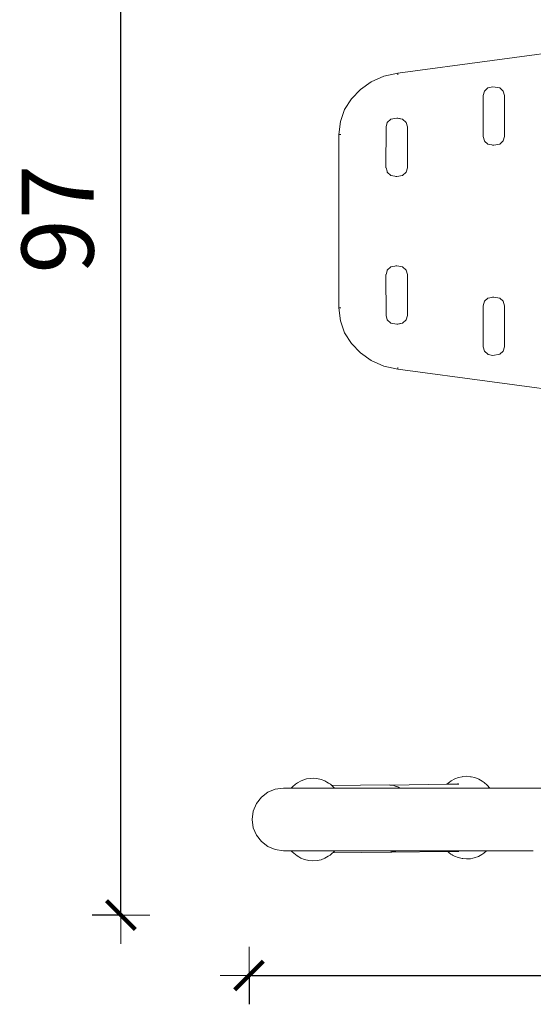
# Model space of a CAD drawing. Units: millimetres. Extents: x 295 to 2408, y 45 to 493.
# Drawn here: x 439 to 475, y 188 to 257 of the extents above; entities that cross this region are included whole.
import ezdxf

# ---------------------------------------------------------------- set-up
doc = ezdxf.new("R2010")
doc.units = ezdxf.units.MM
doc.layers.get('Defpoints').update_dxf_attribs({"color": 250})
doc.layers.add('0-03 wymiary', color=6, linetype='Continuous', lineweight=5)
doc.layers.add('ProfileEdges_Nr_Pióra__7', color=7, linetype='Continuous', lineweight=18)
doc.styles.add('1-20 romans', font='romans.shx', dxfattribs={"width": 0.7, "height": 5})
doc.dimstyles.new('1-20', dxfattribs={"dimtxt": 5, "dimasz": 0.2, "dimexe": 2, "dimexo": 12.5, "dimgap": 1.25, "dimtad": 1, "dimdec": 0, "dimrnd": 0.5, "dimtxsty": '1-20 romans', "dimblk": 'BG dim mark', "dimcen": 0, "dimclrd": 256, "dimclre": 256, "dimclrt": 11, "dimadec": 0, "dimazin": 0, "dimtfac": 1, "dimtdec": 0, "dimtix": 1, "dimtmove": 1, "dimatfit": 3, "dimfxl": 0.5, "dimfxlon": 1, "dimarcsym": 0})

# ---------------------------------------------------------------- blocks, each defined once
blk = doc.blocks.new('BG dim mark')
for p, q in [((0, -10), (0, 10)), ((10, 0), (-10, 0))]:
    blk.add_line(p, q)
at = {"color": 0, "linetype": 'ByBlock', "const_width": 1.5}
blk.add_lwpolyline([(5, 5), (-5, -5)], dxfattribs=at)
blk = doc.blocks.new('*D32')
at = {"layer": '0-03 wymiary', "lineweight": -2, "transparency": 16777216}
for p, q in [((455.388, 190.441), (455.388, 188.341)), ((455.588, 190.341), (615.151, 190.341)), ((615.351, 190.441), (615.351, 188.341))]:
    blk.add_line(p, q, dxfattribs=at)
at = {"layer": 'Defpoints', "color": 0, "transparency": 16777216}
for p in [(615.351, 254.362), (455.388, 206.878), (615.351, 190.341)]:
    blk.add_point(p, dxfattribs=at)
at = {"layer": '0-03 wymiary', "lineweight": -2, "transparency": 16777216, "xscale": 0.2, "yscale": 0.2, "zscale": 0.2, "rotation": 180}
blk.add_blockref('BG dim mark', (455.388, 190.341), dxfattribs=at)
at = {"layer": '0-03 wymiary', "lineweight": -2, "transparency": 16777216, "xscale": 0.2, "yscale": 0.2, "zscale": 0.2}
blk.add_blockref('BG dim mark', (615.351, 190.341), dxfattribs=at)
at = {"layer": '0-03 wymiary', "color": 11, "transparency": 16777216, "insert": (535.37, 194.091), "char_height": 5, "attachment_point": 5, "style": '1-20 romans', "bg_fill": 3, "box_fill_scale": 1.1, "bg_fill_color": 256, "bg_fill_true_color": 13158600, "bg_fill_transparency": 0}
blk.add_mtext('160', dxfattribs=at)
blk = doc.blocks.new('*D33')
at = {"layer": '0-03 wymiary', "lineweight": -2, "transparency": 16777216}
for p, q in [((446.59, 291.226), (444.49, 291.226)), ((446.49, 194.736), (446.49, 291.026)), ((446.59, 194.536), (444.49, 194.536))]:
    blk.add_line(p, q, dxfattribs=at)
at = {"layer": 'Defpoints', "color": 0, "transparency": 16777216}
for p in [(446.49, 291.226), (606.979, 291.226), (607.011, 194.536)]:
    blk.add_point(p, dxfattribs=at)
at = {"layer": '0-03 wymiary', "lineweight": -2, "transparency": 16777216, "xscale": 0.2, "yscale": 0.2, "zscale": 0.2}
for p, rotation in [((446.49, 291.226), 90), ((446.49, 194.536), 270)]:
    blk.add_blockref('BG dim mark', p, dxfattribs=dict(at, rotation=rotation))
at = {"layer": '0-03 wymiary', "color": 11, "transparency": 16777216, "insert": (442.74, 242.881), "char_height": 5, "attachment_point": 5, "rotation": 90, "style": '1-20 romans', "bg_fill": 3, "box_fill_scale": 1.1, "bg_fill_color": 256, "bg_fill_true_color": 13158600, "bg_fill_transparency": 0}
blk.add_mtext('97', dxfattribs=at)

msp = doc.modelspace()

# ---------------------------------------------------------------- linework, layer by layer
at = {"layer": 'ProfileEdges_Nr_Pióra__7', "linetype": 'Continuous', "flags": 128}
for points in [[(465.711, 253.029), (485.371, 255.664)], [(463.117, 251.894), (463.874, 252.423)], [(464.745, 252.809), (463.874, 252.423)], [(464.745, 252.809), (465.709, 253.029)], [(465.71, 253.028), (465.714, 253.001)], [(465.715, 252.999), (465.73, 252.905)], [(462.494, 251.245), (463.117, 251.894)], [(471.641, 251.467), (471.732, 251.771)], [(471.978, 251.994), (471.732, 251.771)], [(471.996, 251.998), (471.98, 251.994)], [(472.316, 252.075), (471.996, 251.998)], [(472.316, 252.075), (472.797, 251.994)], [(472.797, 251.994), (473.044, 251.771)], [(473.044, 251.771), (473.135, 251.467)], [(462.024, 250.493), (462.494, 251.245)], [(471.641, 251.467), (471.641, 248.618)], [(473.135, 251.467), (473.135, 248.618)], [(461.728, 249.662), (462.024, 250.493)], [(461.625, 248.772), (461.728, 249.662)], [(465.237, 249.827), (464.991, 249.604)], [(465.242, 249.827), (465.647, 249.896)], [(465.647, 249.896), (465.717, 249.908)], [(466.051, 249.827), (465.647, 249.896)], [(465.717, 249.908), (466.051, 249.827)], [(466.303, 249.604), (466.055, 249.827)], [(464.9, 249.3), (464.898, 246.456)], [(464.899, 249.302), (464.991, 249.604)], [(466.393, 249.3), (466.303, 249.604)], [(466.393, 249.3), (466.393, 246.451)], [(461.627, 248.771), (461.627, 236.719)], [(461.767, 248.771), (461.627, 248.771)], [(471.732, 248.314), (471.641, 248.618)], [(471.978, 248.091), (471.733, 248.311)], [(472.797, 248.091), (473.044, 248.314)], [(473.044, 248.314), (473.135, 248.618)], [(471.98, 248.091), (472.388, 248.022)], [(472.388, 248.022), (472.316, 248.01)], [(472.797, 248.091), (472.388, 248.022)], [(464.971, 246.207), (464.9, 246.451)], [(466.393, 246.451), (466.303, 246.147)], [(464.971, 246.207), (464.991, 246.147)], [(465.237, 245.924), (464.991, 246.147)], [(465.238, 245.924), (465.647, 245.855)], [(465.647, 245.855), (465.575, 245.843)], [(466.055, 245.924), (465.647, 245.855)], [(466.055, 245.924), (466.303, 246.147)], [(464.991, 239.343), (465.237, 239.566)], [(465.647, 239.635), (465.238, 239.566)], [(465.575, 239.647), (465.647, 239.635)], [(465.647, 239.635), (466.055, 239.566)], [(466.055, 239.566), (466.303, 239.343)], [(464.898, 239.034), (464.9, 236.19)], [(464.9, 239.039), (464.971, 239.283)], [(464.991, 239.343), (464.971, 239.283)], [(466.393, 239.039), (466.303, 239.343)], [(466.393, 239.039), (466.393, 236.19)], [(471.733, 237.179), (471.978, 237.398)], [(472.388, 237.468), (471.98, 237.398)], [(472.316, 237.48), (472.388, 237.468)], [(472.388, 237.468), (472.797, 237.398)], [(473.044, 237.176), (472.797, 237.398)], [(461.728, 235.828), (461.625, 236.718)], [(461.627, 236.719), (461.767, 236.719)], [(471.732, 237.176), (471.641, 236.872)], [(471.641, 236.872), (471.641, 234.023)], [(473.044, 237.176), (473.135, 236.872)], [(473.135, 236.872), (473.135, 234.023)], [(464.991, 235.886), (464.899, 236.188)], [(466.303, 235.886), (466.393, 236.19)], [(462.024, 234.997), (461.728, 235.828)], [(464.991, 235.886), (465.237, 235.663)], [(465.647, 235.594), (465.242, 235.662)], [(465.647, 235.594), (466.051, 235.662)], [(465.717, 235.582), (465.647, 235.594)], [(466.051, 235.662), (465.717, 235.582)], [(466.055, 235.663), (466.303, 235.886)], [(462.494, 234.245), (462.024, 234.997)], [(463.117, 233.595), (462.494, 234.245)], [(471.732, 233.719), (471.641, 234.023)], [(473.135, 234.023), (473.044, 233.719)], [(463.874, 233.067), (463.117, 233.595)], [(471.732, 233.719), (471.978, 233.496)], [(471.98, 233.496), (471.996, 233.492)], [(472.316, 233.415), (471.996, 233.492)], [(472.797, 233.496), (472.316, 233.415)], [(473.044, 233.719), (472.797, 233.496)], [(464.745, 232.681), (463.874, 233.067)], [(464.745, 232.681), (465.709, 232.461)], [(465.73, 232.584), (465.71, 232.462)], [(465.711, 232.461), (485.371, 229.826)], [(458.752, 203.732), (458.998, 203.871)], [(459.387, 203.999), (458.998, 203.871)], [(459.654, 204.029), (459.387, 203.999)], [(459.654, 204.029), (459.829, 204.049)], [(459.829, 204.049), (460.098, 204.023)], [(460.401, 203.959), (460.098, 204.023)], [(460.659, 203.855), (460.401, 203.959)], [(460.792, 203.776), (460.659, 203.855)], [(469.427, 203.863), (469.298, 203.775)], [(469.674, 204.002), (469.427, 203.863)], [(469.674, 204.002), (469.932, 204.099)], [(469.932, 204.099), (470.197, 204.151)], [(470.197, 204.151), (470.235, 204.16)], [(470.235, 204.16), (470.504, 204.179)], [(470.504, 204.179), (470.774, 204.153)], [(470.81, 204.145), (470.774, 204.153)], [(471.077, 204.086), (470.813, 204.146)], [(471.335, 203.983), (471.077, 204.086)], [(471.335, 203.983), (471.58, 203.837)], [(471.711, 203.747), (471.58, 203.837)], [(457.209, 203.287), (456.688, 203.067)], [(457.789, 203.364), (457.209, 203.287)], [(458.314, 203.364), (457.789, 203.364)], [(458.314, 203.364), (458.398, 203.456)], [(458.353, 203.364), (458.314, 203.364)], [(458.376, 203.364), (458.353, 203.364)], [(458.388, 203.364), (458.376, 203.364)], [(458.414, 203.364), (458.388, 203.364)], [(458.62, 203.641), (458.398, 203.456)], [(458.498, 203.364), (458.414, 203.364)], [(458.66, 203.364), (458.498, 203.364)], [(458.62, 203.641), (458.752, 203.732)], [(458.811, 203.364), (458.66, 203.364)], [(458.873, 203.364), (458.811, 203.364)], [(458.989, 203.364), (458.873, 203.364)], [(459.192, 203.364), (458.989, 203.364)], [(459.206, 203.364), (459.192, 203.364)], [(459.495, 203.364), (459.206, 203.364)], [(459.605, 203.364), (459.495, 203.364)], [(459.824, 203.364), (459.605, 203.364)], [(460.022, 203.364), (459.824, 203.364)], [(460.092, 203.364), (460.022, 203.364)], [(460.176, 203.364), (460.092, 203.364)], [(460.296, 203.364), (460.176, 203.364)], [(460.428, 203.364), (460.296, 203.364)], [(460.486, 203.364), (460.428, 203.364)], [(460.54, 203.364), (460.486, 203.364)], [(460.592, 203.364), (460.54, 203.364)], [(460.713, 203.364), (460.592, 203.364)], [(460.869, 203.364), (460.713, 203.364)], [(460.799, 203.772), (460.904, 203.709)], [(460.908, 203.364), (460.869, 203.364)], [(461.033, 203.622), (460.904, 203.709)], [(460.982, 203.364), (460.908, 203.364)], [(461.066, 203.364), (460.982, 203.364)], [(461.033, 203.622), (461.134, 203.535)], [(461.116, 203.364), (461.066, 203.364)], [(461.196, 203.364), (461.116, 203.364)], [(465.11, 203.576), (461.134, 203.535)], [(461.14, 203.529), (461.163, 203.51)], [(461.163, 203.51), (461.225, 203.456)], [(461.257, 203.364), (461.196, 203.364)], [(461.242, 203.441), (461.225, 203.456)], [(461.255, 203.43), (461.242, 203.441)], [(461.313, 203.364), (461.255, 203.43)], [(461.286, 203.364), (461.257, 203.364)], [(461.301, 203.364), (461.286, 203.364)], [(461.313, 203.364), (461.301, 203.364)], [(463.417, 203.365), (461.313, 203.364)], [(463.417, 203.365), (463.897, 203.365)], [(463.897, 203.365), (464.599, 203.365)], [(465.54, 203.365), (464.599, 203.365)], [(465.165, 203.571), (465.11, 203.576)], [(465.165, 203.571), (465.22, 203.574)], [(465.295, 203.558), (465.165, 203.571)], [(465.22, 203.574), (469.125, 203.631)], [(465.22, 203.574), (465.334, 203.558)], [(465.336, 203.554), (465.295, 203.558)], [(465.334, 203.558), (465.366, 203.554)], [(465.438, 203.544), (465.336, 203.554)], [(465.366, 203.554), (465.438, 203.544)], [(465.438, 203.544), (465.559, 203.506)], [(465.533, 203.506), (465.438, 203.544)], [(465.7, 203.438), (465.533, 203.506)], [(465.873, 203.365), (465.54, 203.365)], [(465.559, 203.506), (465.652, 203.477)], [(465.652, 203.477), (465.728, 203.439)], [(465.749, 203.419), (465.7, 203.438)], [(465.728, 203.439), (465.768, 203.419)], [(465.831, 203.386), (465.749, 203.419)], [(465.768, 203.419), (465.836, 203.386)], [(465.858, 203.375), (465.831, 203.386)], [(465.836, 203.386), (465.858, 203.375)], [(466.705, 203.365), (465.873, 203.365)], [(466.705, 203.365), (468.524, 203.365)], [(468.524, 203.365), (469.771, 203.365)], [(469.298, 203.775), (469.125, 203.631)], [(469.125, 203.631), (469.171, 203.632)], [(469.171, 203.632), (469.211, 203.632)], [(469.211, 203.632), (469.261, 203.633)], [(469.261, 203.633), (469.367, 203.635)], [(469.367, 203.635), (469.424, 203.635)], [(469.424, 203.635), (469.512, 203.637)], [(469.512, 203.637), (469.697, 203.639)], [(469.697, 203.639), (469.716, 203.64)], [(469.725, 203.64), (469.744, 203.64)], [(469.744, 203.64), (469.788, 203.641)], [(469.771, 203.365), (470.755, 203.365)], [(469.844, 203.642), (469.788, 203.641)], [(469.844, 203.642), (469.855, 203.644)], [(469.844, 203.642), (469.947, 203.643)], [(469.874, 203.647), (469.925, 203.656)], [(470.755, 203.365), (470.801, 203.365)], [(470.801, 203.365), (470.817, 203.365)], [(470.817, 203.365), (470.851, 203.365)], [(470.851, 203.365), (470.981, 203.365)], [(470.981, 203.365), (471.002, 203.365)], [(471.002, 203.365), (471.062, 203.365)], [(471.062, 203.365), (471.111, 203.365)], [(471.111, 203.365), (471.175, 203.365)], [(471.175, 203.365), (471.296, 203.365)], [(471.296, 203.365), (471.459, 203.365)], [(471.459, 203.365), (471.548, 203.365)], [(471.548, 203.365), (471.622, 203.365)], [(471.622, 203.365), (471.7, 203.365)], [(471.7, 203.365), (471.816, 203.365)], [(471.932, 203.556), (471.711, 203.747)], [(471.816, 203.365), (471.855, 203.365)], [(471.855, 203.365), (471.974, 203.365)], [(472.103, 203.365), (471.932, 203.556)], [(471.991, 203.365), (472.069, 203.365)], [(472.069, 203.365), (472.094, 203.365)], [(472.103, 203.365), (473.244, 203.365)], [(473.244, 203.365), (475.128, 203.365)], [(475.128, 203.365), (492.188, 203.365)], [(455.905, 202.285), (456.246, 202.726)], [(456.688, 203.067), (456.246, 202.726)], [(455.684, 201.765), (455.905, 202.285)], [(455.684, 201.765), (455.606, 201.186)], [(455.684, 200.607), (455.606, 201.186)], [(455.684, 200.607), (455.905, 200.087)], [(455.905, 200.087), (456.246, 199.646)], [(456.688, 199.305), (456.246, 199.646)], [(456.688, 199.305), (457.209, 199.085)], [(457.209, 199.085), (457.789, 199.007)], [(457.857, 199.007), (457.789, 199.007)], [(458.316, 199.007), (457.857, 199.007)], [(458.316, 199.007), (458.384, 198.931)], [(458.33, 199.007), (458.316, 199.007)], [(458.368, 199.007), (458.33, 199.007)], [(458.389, 199.007), (458.368, 199.007)], [(458.384, 198.931), (458.606, 198.74)], [(458.501, 199.007), (458.389, 199.007)], [(458.616, 199.007), (458.501, 199.007)], [(458.606, 198.74), (458.737, 198.65)], [(458.734, 199.007), (458.616, 199.007)], [(458.778, 199.007), (458.734, 199.007)], [(458.843, 198.587), (458.737, 198.65)], [(458.804, 199.007), (458.778, 199.007)], [(458.903, 199.007), (458.804, 199.007)], [(458.982, 198.504), (458.843, 198.587)], [(459.062, 199.007), (458.903, 199.007)], [(459.239, 198.401), (458.982, 198.504)], [(459.176, 199.007), (459.062, 199.007)], [(459.275, 199.007), (459.176, 199.007)], [(459.239, 198.401), (459.543, 198.334)], [(459.393, 199.007), (459.275, 199.007)], [(459.685, 199.007), (459.393, 199.007)], [(459.952, 199.007), (459.685, 199.007)], [(460.088, 199.007), (459.952, 199.007)], [(460.231, 199.007), (460.088, 199.007)], [(460.12, 198.336), (460.385, 198.388)], [(460.419, 199.007), (460.231, 199.007)], [(460.385, 198.388), (460.643, 198.485)], [(460.587, 199.007), (460.419, 199.007)], [(460.674, 199.007), (460.587, 199.007)], [(460.643, 198.485), (460.889, 198.623)], [(460.738, 199.007), (460.674, 199.007)], [(460.766, 199.007), (460.738, 199.007)], [(460.847, 199.007), (460.766, 199.007)], [(460.946, 199.007), (460.847, 199.007)], [(461.018, 198.711), (460.889, 198.623)], [(461.093, 199.007), (460.946, 199.007)], [(461.018, 198.711), (461.191, 198.855)], [(461.107, 199.007), (461.093, 199.007)], [(461.232, 199.007), (461.115, 199.007)], [(465.206, 198.911), (461.191, 198.855)], [(461.191, 198.855), (461.204, 198.866)], [(461.207, 198.869), (461.241, 198.897)], [(461.316, 199.007), (461.232, 199.007)], [(461.256, 198.914), (461.241, 198.897)], [(461.267, 198.925), (461.256, 198.914)], [(461.339, 199.004), (461.267, 198.925)], [(461.343, 199.007), (461.324, 199.007)], [(461.596, 199.007), (461.343, 199.007)], [(463.417, 199.007), (461.602, 199.007)], [(463.897, 199.007), (463.417, 199.007)], [(463.897, 199.007), (464.599, 199.007)], [(464.599, 199.007), (465.629, 199.007)], [(465.206, 198.911), (465.239, 198.915)], [(465.239, 198.915), (465.315, 198.923)], [(465.239, 198.915), (465.261, 198.913)], [(465.269, 198.915), (469.182, 198.952)], [(465.315, 198.923), (465.269, 198.915)], [(465.315, 198.923), (465.425, 198.935)], [(465.425, 198.935), (465.465, 198.949)], [(465.465, 198.949), (465.533, 198.973)], [(465.532, 198.961), (465.465, 198.949)], [(465.565, 198.973), (465.532, 198.961)], [(465.533, 198.973), (465.561, 198.983)], [(465.561, 198.983), (465.629, 199.007)], [(465.592, 198.984), (465.565, 198.973)], [(465.655, 199.007), (465.592, 198.984)], [(465.655, 199.007), (465.629, 199.007)], [(465.655, 199.007), (466.705, 199.007)], [(466.705, 199.007), (468.903, 199.007)], [(468.903, 199.007), (469.771, 199.007)], [(469.182, 198.952), (469.207, 198.953)], [(469.182, 198.952), (469.284, 198.865)], [(469.207, 198.953), (469.275, 198.953)], [(469.275, 198.953), (469.349, 198.954)], [(469.284, 198.865), (469.412, 198.777)], [(469.349, 198.954), (469.409, 198.955)], [(469.409, 198.955), (469.637, 198.957)], [(469.496, 198.728), (469.412, 198.777)], [(469.496, 198.728), (469.521, 198.711)], [(469.658, 198.632), (469.521, 198.711)], [(469.637, 198.957), (469.757, 198.958)], [(469.658, 198.632), (469.915, 198.528)], [(469.757, 198.958), (469.775, 198.958)], [(469.771, 199.007), (470.286, 199.007)], [(469.775, 198.958), (469.798, 198.958)], [(469.798, 198.958), (469.815, 198.959)], [(469.815, 198.959), (469.849, 198.959)], [(469.849, 198.959), (469.903, 198.959)], [(469.912, 198.958), (469.933, 198.96)], [(469.954, 198.953), (469.912, 198.958)], [(470.18, 198.468), (469.915, 198.528)], [(470.217, 198.465), (470.18, 198.468)], [(470.487, 198.437), (470.223, 198.464)], [(470.286, 199.007), (470.382, 199.007)], [(470.382, 199.007), (470.405, 199.007)], [(470.405, 199.007), (470.445, 199.007)], [(470.445, 199.007), (470.465, 199.007)], [(470.465, 199.007), (470.531, 199.007)], [(470.757, 198.456), (470.487, 198.437)], [(470.531, 199.007), (470.547, 199.007)], [(470.547, 199.007), (470.582, 199.007)], [(470.582, 199.007), (470.625, 199.007)], [(470.625, 199.007), (470.746, 199.007)], [(470.746, 199.007), (470.904, 199.007)], [(470.929, 198.488), (470.757, 198.456)], [(470.904, 199.007), (471.042, 199.007)], [(471.022, 198.52), (470.929, 198.488)], [(471.319, 198.616), (471.022, 198.52)], [(471.042, 199.007), (471.086, 199.007)], [(471.086, 199.007), (471.134, 199.007)], [(471.134, 199.007), (471.273, 199.007)], [(471.273, 199.007), (471.333, 199.007)], [(471.565, 198.755), (471.319, 198.616)], [(471.333, 199.007), (471.369, 199.007)], [(471.369, 199.007), (471.509, 199.007)], [(471.509, 199.007), (471.535, 199.007)], [(471.659, 199.007), (471.545, 199.007)], [(471.565, 198.755), (471.697, 198.846)], [(471.761, 199.007), (471.659, 199.007)], [(471.889, 199.007), (471.697, 198.846)], [(471.788, 199.007), (471.761, 199.007)], [(471.799, 199.007), (471.788, 199.007)], [(471.868, 199.007), (471.807, 199.007)], [(471.889, 199.007), (471.868, 199.007)], [(471.889, 199.007), (475.128, 199.007)], [(459.812, 198.308), (459.543, 198.334)], [(459.812, 198.308), (460.12, 198.336)]]:
    msp.add_lwpolyline(points, dxfattribs=at)

# ---------------------------------------------------------------- next in the draw order: dimensions: what is measured, and where the dimension line sits
at = {"layer": '0-03 wymiary'}
dim = msp.add_linear_dim(base=(615.351, 190.341), p1=(455.388, 206.878), p2=(615.351, 254.362), dimstyle='1-20', override={"dimfxl": 0.1, "dimtfill": 1}, dxfattribs=at)
dim.commit()
dim.dimension.update_dxf_attribs({"geometry": '*D32', "text_midpoint": (535.37, 194.091)})

# ---------------------------------------------------------------- next in the draw order: dimensions: what is measured, and where the dimension line sits
dim = msp.add_linear_dim(base=(446.49, 291.226), p1=(607.011, 194.536), p2=(606.979, 291.226), angle=90, dimstyle='1-20', override={"dimfxl": 0.1, "dimtfill": 1}, dxfattribs=at)
dim.commit()
dim.dimension.update_dxf_attribs({"geometry": '*D33', "text_midpoint": (442.74, 242.881)})

doc.saveas('drawing.dxf')
